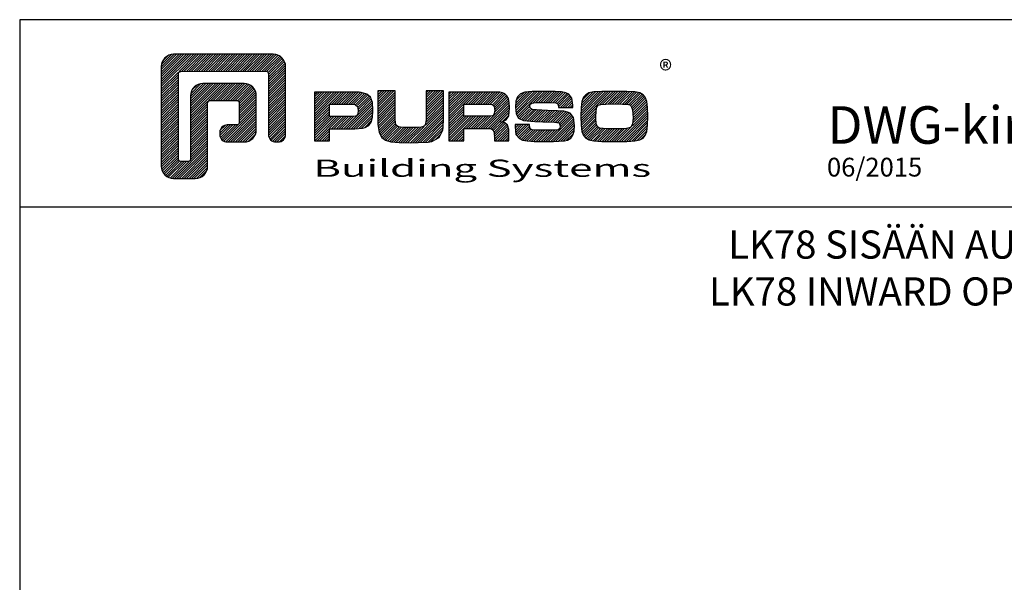
# Model space of a CAD drawing. Units: millimetres. Extents: x -920 to 6128, y -10660 to 477.
# Drawn here: x 86 to 296, y -4694 to -4574 of the extents above; entities that cross this region are included whole.
import ezdxf
from ezdxf.enums import TextEntityAlignment as Align

# ---------------------------------------------------------------- set-up
doc = ezdxf.new("R2010")
doc.units = ezdxf.units.MM
doc.layers.add('MUOTOVIIVAT', color=1, linetype='Continuous')
doc.layers.add('OTSIKKO', color=3, linetype='Continuous')
doc.styles.add('2', font='arial.ttf')
doc.styles.add('5', font='arial.ttf', dxfattribs={"height": 5})
doc.styles.add('Arial', font='arial.ttf')
doc.styles.add('PursoLogo', font='ariblk.ttf')

# ---------------------------------------------------------------- blocks, each defined once
blk = doc.blocks.new('Logo_eng')
at = {"linetype": 'Continuous'}
h = blk.add_hatch(dxfattribs=at)
h.set_pattern_fill('ANSI31', color=1, scale=0.888889, style=0)
h.set_pattern_definition([(45, (-61.17952, -409.29307), (-0.07856742, 0.07856742), [])])
h.paths.add_polyline_path([(1.909, 8.898, 0.414129), (1.117, 8.106), (1.115, 1.69, 0.414298), (1.907, 0.898), (3.305, 0.898, 0.414169), (4.097, 1.69), (4.098, 5.916), (6.135, 5.917), (6.135, 4.35), (5.356, 4.35, 0.461512), (4.886, 3.8, 0.461799), (5.356, 3.25), (6.442, 3.251, 0.413936), (7.233, 4.042), (7.233, 6.224, 0.414214), (6.441, 7.016), (3.79, 7.016, 0.414302), (2.998, 6.224), (2.999, 1.997), (2.215, 1.997), (2.215, 7.798), (8.018, 7.799), (8.017, 3.726, 0.461216), (8.567, 3.256, 0.46112), (9.116, 3.726), (9.116, 8.106, 0.414214), (8.324, 8.898)])
h.paths.add_polyline_path([(13.132, 6.464), (10.984, 6.464), (10.984, 3.33), (11.938, 3.33), (11.938, 4.096), (13.141, 4.096), (13.568, 4.101), (14.075, 4.142), (14.241, 4.185), (14.477, 4.318), (14.632, 4.528), (14.717, 4.843), (14.743, 5.29), (14.707, 5.796), (14.584, 6.131), (14.35, 6.333), (13.982, 6.436), (13.859, 6.451), (13.49, 6.464)])
h.paths.add_polyline_path([(13.132, 5.68), (13.549, 5.675), (13.742, 5.616), (13.815, 5.117), (13.654, 4.909), (13.391, 4.884), (13.132, 4.881), (11.938, 4.881), (11.938, 5.68)], flags=16)
h.paths.add_polyline_path([(15.054, 5.021), (15.057, 4.726), (15.061, 4.477), (15.064, 4.404), (15.132, 3.867), (15.312, 3.544), (15.55, 3.372), (15.901, 3.269), (16.422, 3.219), (17.182, 3.204), (17.66, 3.208), (18.292, 3.244), (18.533, 3.283), (19.007, 3.537), (19.234, 4.018), (19.252, 4.18), (19.264, 4.344), (19.273, 4.598), (19.283, 5.021), (19.283, 6.544), (18.17, 6.544), (18.17, 5.023), (18.161, 4.703), (18.113, 4.272), (17.843, 4.203), (17.577, 4.182), (17.169, 4.175), (16.675, 4.188), (16.226, 4.253), (16.185, 4.488), (16.167, 4.845), (16.167, 6.544), (15.054, 6.544)])
h.paths.add_polyline_path([(19.631, 3.33), (20.585, 3.33), (20.585, 4.125), (21.934, 4.125), (22.436, 4.106), (22.54, 3.87), (22.567, 3.33), (23.499, 3.33), (23.499, 3.622), (23.488, 4.064), (23.412, 4.333), (23.241, 4.477), (22.949, 4.543), (23.169, 4.593), (23.316, 4.674), (23.486, 4.933), (23.532, 5.445), (23.517, 5.795), (23.466, 6.044), (23.371, 6.218), (23.222, 6.343), (23.087, 6.413), (22.909, 6.45), (22.566, 6.463), (21.938, 6.464), (19.631, 6.464)])
h.paths.add_polyline_path([(20.585, 5.68), (21.929, 5.68), (22.363, 5.675), (22.536, 5.614), (22.599, 5.144), (22.457, 4.941), (22.207, 4.915), (21.929, 4.909), (20.585, 4.909)], flags=16)
h.paths.add_polyline_path([(23.917, 5.496), (23.963, 5.066), (24.122, 4.791), (24.426, 4.641), (24.909, 4.585), (25.162, 4.576), (25.67, 4.552), (26.422, 4.524), (26.815, 4.458), (26.774, 4.052), (26.365, 4.012), (25.773, 4.007), (25.367, 4.01), (24.844, 4.051), (24.814, 4.369), (23.888, 4.369), (23.888, 4.219), (23.95, 3.732), (24.175, 3.467), (24.378, 3.378), (24.68, 3.322), (25.124, 3.292), (25.75, 3.283), (26.354, 3.288), (27.082, 3.333), (27.267, 3.377), (27.475, 3.499), (27.617, 3.686), (27.697, 3.953), (27.723, 4.312), (27.656, 4.819), (27.428, 5.102), (27.262, 5.18), (27.02, 5.229), (26.621, 5.261), (25.989, 5.285), (25.269, 5.312), (24.813, 5.359), (24.876, 5.743), (25.239, 5.786), (25.717, 5.793), (26.127, 5.791), (26.647, 5.757), (26.685, 5.478), (27.606, 5.478), (27.611, 5.623), (27.55, 6.063), (27.347, 6.319), (27.154, 6.413), (26.876, 6.472), (26.468, 6.503), (25.886, 6.511), (24.989, 6.498), (24.518, 6.455), (24.242, 6.35), (24.055, 6.164), (23.95, 5.885)])
h.paths.add_polyline_path([(28.962, 6.472), (28.647, 6.407), (28.443, 6.296), (28.292, 6.126), (28.197, 5.866), (28.146, 5.477), (28.132, 4.919), (28.146, 4.335), (28.195, 3.934), (28.291, 3.671), (28.443, 3.499), (28.647, 3.389), (28.963, 3.322), (29.481, 3.291), (30.294, 3.283), (31.094, 3.291), (31.606, 3.322), (31.921, 3.389), (32.127, 3.499), (32.276, 3.669), (32.372, 3.93), (32.422, 4.326), (32.437, 4.9), (32.422, 5.471), (32.372, 5.866), (32.276, 6.127), (32.127, 6.296), (31.922, 6.407), (31.607, 6.472), (31.092, 6.504), (30.284, 6.511), (29.477, 6.504)])
h.paths.add_polyline_path([(29.725, 5.694), (30.284, 5.699), (30.807, 5.695), (31.235, 5.668), (31.449, 5.493), (31.483, 4.811), (31.443, 4.261), (31.178, 4.124), (30.763, 4.101), (30.294, 4.096), (29.812, 4.101), (29.257, 4.158), (29.114, 4.4), (29.086, 4.815), (29.108, 5.431), (29.283, 5.659)], flags=16)
at = {"color": 1}
blk.add_line((10.984, 3.33), (10.984, 3.33), dxfattribs=at)
blk.add_lwpolyline([(6.135, 4.508, -0.414214), (5.977, 4.35), (5.356, 4.35, 0.414214), (4.88, 3.875), (4.88, 3.725, 0.414491), (5.356, 3.25), (6.442, 3.251, 0.413936), (7.233, 4.042), (7.233, 6.224, 0.414214), (6.441, 7.016), (3.79, 7.016, 0.414302), (2.998, 6.224), (2.999, 2.156, -0.414302), (2.841, 1.997), (2.374, 1.997, -0.414214), (2.215, 2.156), (2.215, 7.64, -0.41418), (2.374, 7.798), (7.86, 7.799, -0.41434), (8.018, 7.64), (8.017, 3.726, 0.414306), (8.492, 3.251), (8.641, 3.251, 0.414214), (9.116, 3.726), (9.116, 8.106, 0.414214), (8.324, 8.898), (1.909, 8.898, 0.414129), (1.117, 8.106), (1.115, 1.69, 0.414298), (1.907, 0.898), (3.305, 0.898, 0.414169), (4.097, 1.69), (4.098, 5.757, -0.413954), (4.256, 5.916), (5.977, 5.917, -0.414429), (6.135, 5.759)], format="xyb", close=True, dxfattribs=at)
for points in [[(11.938, 3.33), (11.938, 4.096), (13.141, 4.096), (13.568, 4.101), (14.075, 4.142), (14.241, 4.185), (14.477, 4.318), (14.632, 4.528), (14.717, 4.843), (14.743, 5.29), (14.707, 5.796), (14.584, 6.131), (14.35, 6.333), (13.982, 6.436), (13.859, 6.451), (13.49, 6.464), (13.132, 6.464), (10.984, 6.464), (10.984, 3.33)], [(15.054, 6.544), (15.054, 5.021), (15.057, 4.726), (15.061, 4.477), (15.064, 4.404), (15.132, 3.867), (15.312, 3.544), (15.55, 3.372), (15.901, 3.269), (16.422, 3.219), (17.182, 3.204), (17.66, 3.208), (18.292, 3.244), (18.533, 3.283), (19.007, 3.537), (19.234, 4.018), (19.252, 4.18), (19.264, 4.344), (19.273, 4.598), (19.283, 5.021), (19.283, 6.544), (18.17, 6.544), (18.17, 5.023), (18.161, 4.703), (18.129, 4.411), (18.066, 4.292), (17.993, 4.241), (17.843, 4.203), (17.577, 4.182), (17.169, 4.175), (16.675, 4.188), (16.384, 4.23), (16.252, 4.302), (16.197, 4.421), (16.185, 4.488), (16.172, 4.737), (16.167, 5.023), (16.167, 6.544)], [(19.631, 3.33), (20.585, 3.33), (20.585, 4.125), (21.934, 4.125), (22.322, 4.111), (22.465, 4.04), (22.54, 3.87), (22.559, 3.495), (22.559, 3.33), (23.499, 3.33), (23.499, 3.622), (23.488, 4.064), (23.412, 4.333), (23.241, 4.477), (22.949, 4.543), (23.169, 4.593), (23.316, 4.674), (23.486, 4.933), (23.532, 5.445), (23.517, 5.795), (23.466, 6.044), (23.371, 6.218), (23.222, 6.343), (23.087, 6.413), (22.909, 6.45), (22.566, 6.463), (21.938, 6.464), (19.631, 6.464), (19.631, 3.33)], [(23.888, 4.369), (23.888, 4.219), (23.95, 3.732), (24.175, 3.467), (24.378, 3.378), (24.68, 3.322), (25.124, 3.292), (25.75, 3.283), (26.354, 3.288), (27.082, 3.333), (27.267, 3.377), (27.475, 3.499), (27.617, 3.686), (27.697, 3.953), (27.723, 4.312), (27.656, 4.819), (27.428, 5.102), (27.262, 5.18), (27.02, 5.229), (26.621, 5.261), (25.989, 5.285), (25.269, 5.312), (24.983, 5.342), (24.876, 5.408), (24.843, 5.543), (24.865, 5.68), (24.977, 5.755), (25.239, 5.786), (25.717, 5.793), (26.127, 5.791), (26.515, 5.765), (26.591, 5.736), (26.66, 5.657), (26.685, 5.478), (27.606, 5.478), (27.611, 5.623), (27.55, 6.063), (27.347, 6.319), (27.154, 6.413), (26.876, 6.472), (26.468, 6.503), (25.886, 6.511), (24.989, 6.498), (24.518, 6.455), (24.242, 6.35), (24.055, 6.164), (23.95, 5.885), (23.917, 5.496), (23.963, 5.066), (24.122, 4.791), (24.426, 4.641), (24.909, 4.585), (25.162, 4.576), (25.67, 4.552), (26.422, 4.524), (26.724, 4.473), (26.798, 4.284), (26.782, 4.124), (26.67, 4.042), (26.365, 4.012), (25.773, 4.007), (25.367, 4.01), (24.986, 4.039), (24.909, 4.073), (24.833, 4.168), (24.814, 4.369), (23.888, 4.369)], [(30.284, 6.511), (29.477, 6.504), (28.962, 6.472), (28.647, 6.407), (28.443, 6.296), (28.292, 6.126), (28.197, 5.866), (28.146, 5.477), (28.132, 4.919), (28.146, 4.335), (28.195, 3.934), (28.291, 3.671), (28.443, 3.499), (28.647, 3.389), (28.963, 3.322), (29.481, 3.291), (30.294, 3.283), (31.094, 3.291), (31.606, 3.322), (31.921, 3.389), (32.127, 3.499), (32.276, 3.669), (32.372, 3.93), (32.422, 4.326), (32.437, 4.9), (32.422, 5.471), (32.372, 5.866), (32.276, 6.127), (32.127, 6.296), (31.922, 6.407), (31.607, 6.472), (31.092, 6.504), (30.284, 6.511)], [(11.938, 4.881), (11.938, 5.68), (13.132, 5.68), (13.375, 5.677), (13.578, 5.666), (13.625, 5.651), (13.753, 5.54), (13.789, 5.29), (13.764, 5.051), (13.672, 4.933), (13.615, 4.906), (13.391, 4.884), (13.132, 4.881), (11.938, 4.881)], [(20.585, 4.909), (20.585, 5.68), (21.929, 5.68), (22.182, 5.677), (22.394, 5.664), (22.441, 5.647), (22.546, 5.539), (22.578, 5.304), (22.553, 5.079), (22.474, 4.965), (22.428, 4.938), (22.207, 4.915), (21.929, 4.909), (20.585, 4.909)], [(30.284, 5.699), (30.807, 5.695), (31.114, 5.676), (31.277, 5.634), (31.37, 5.558), (31.458, 5.32), (31.483, 4.811), (31.453, 4.399), (31.342, 4.209), (31.232, 4.152), (31.058, 4.117), (30.763, 4.101), (30.294, 4.096), (29.812, 4.101), (29.336, 4.15), (29.227, 4.209), (29.114, 4.4), (29.086, 4.815), (29.102, 5.268), (29.162, 5.501), (29.245, 5.61), (29.405, 5.669), (29.725, 5.694), (30.284, 5.699)]]:
    blk.add_lwpolyline(points, close=True, dxfattribs=at)
at = {"color": 1, "linetype": 'Continuous', "style": 'PursoLogo'}
blk.add_text('®', height=1.267, dxfattribs=at).set_placement((33.172, 7.229))
at = {"color": 1, "linetype": 'Continuous', "style": 'PursoLogo', "width": 1.487052}
blk.add_text('Building Systems', height=1.10858, dxfattribs=at).set_placement((10.902, 1.007), (32.651, 1.007), align=Align.FIT)
blk = doc.blocks.new('pohja')
at = {"layer": 'MUOTOVIIVAT', "linetype": 'Continuous'}
blk.add_line((420, 530.04), (0, 530.04), dxfattribs=at)
blk.add_lwpolyline([(0, 570), (0, -24), (420, -24), (420, 570)], close=True, dxfattribs=at)
at = {"xscale": 3.312959303557839, "yscale": 3.312959303557839, "zscale": 3.312959303557839}
blk.add_blockref('Logo_eng', (26.51, 533.15), dxfattribs=at)
at = {"color": 1, "style": 'Arial'}
blk.add_attdef('PVM', (172.17, 536.55), '', height=4, dxfattribs=at)
at = {"layer": 'MUOTOVIIVAT', "style": '5'}
blk.add_text('DWG-kirjasto', height=8, dxfattribs=at).set_placement((172.26, 543.54))
blk.add_attdef('SIVU', (363.92, 543.72), '', height=10, dxfattribs=at)

msp = doc.modelspace()

# ---------------------------------------------------------------- block references
ref = msp.add_blockref('pohja', (86.41, -5143.79))
ref.add_attrib('PVM', '06/2015', (258.59, -4607.24), dxfattribs={"color": 1, "height": 4, "style": 'Arial'})

# ---------------------------------------------------------------- texts
at = {"layer": 'OTSIKKO', "insert": (296.41, -4618.75), "char_height": 6, "width": 156.86, "attachment_point": 2, "style": '2'}
msp.add_mtext('LK78 SISÄÄN AUKEAVA IKKUNA\\PLK78 INWARD OPENING WINDOW', dxfattribs=at)

doc.saveas('drawing.dxf')
